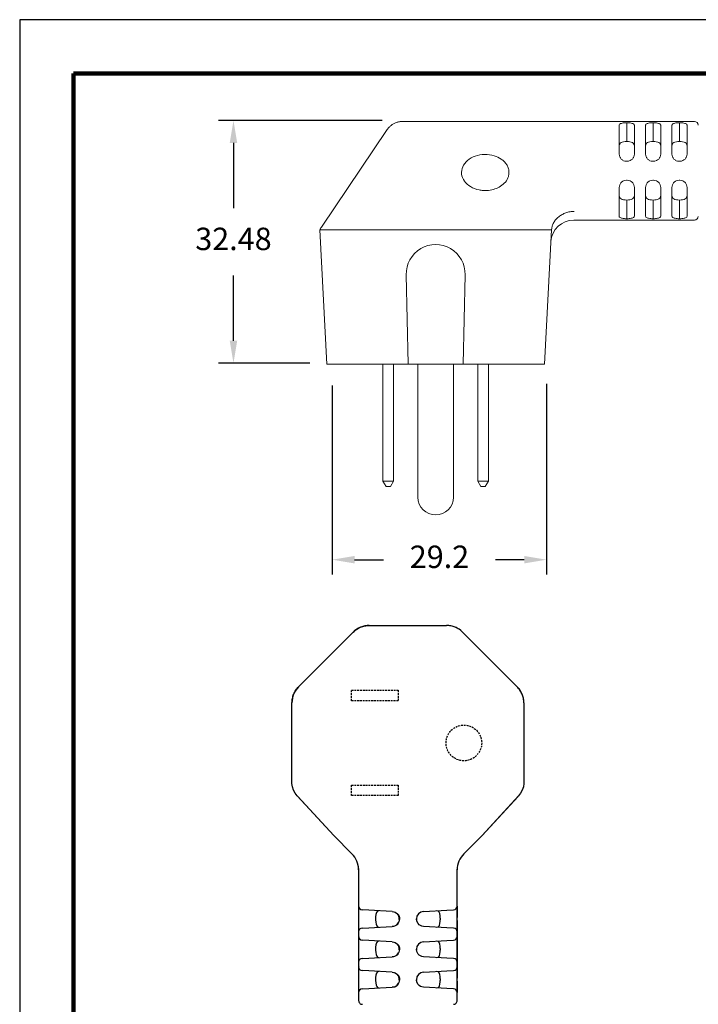
# Model space of a CAD drawing. Units: millimetres. Extents: x 364 to 643, y 89 to 304.
# Drawn here: x 364 to 455, y 173 to 304 of the extents above; entities that cross this region are included whole.
import ezdxf

# ---------------------------------------------------------------- set-up
doc = ezdxf.new("R2010")
doc.units = ezdxf.units.MM
doc.linetypes.add('HIDDEN', pattern=[0.375, 0.25, -0.125])
for name, color, linetype in [('DIMS', 1, 'Continuous'), ('HIDDEN', 4, 'HIDDEN'), ('OBJECT', 7, 'Continuous'), ('PLOT BORDER', 3, 'Continuous'), ('TITLE BLOCK', 4, 'Continuous')]:
    doc.layers.add(name, color=color, linetype=linetype)
doc.dimstyles.new('ISO-25', dxfattribs={"dimtxt": 2.5, "dimasz": 2.5, "dimexe": 1.25, "dimexo": 0.625, "dimtad": 0, "dimtih": 1, "dimtoh": 1, "dimdsep": 46, "dimtxsty": 'Standard', "dimcen": 2.5, "dimadec": 0, "dimazin": 0, "dimtfac": 1, "dimtmove": 0, "dimatfit": 3, "dimfxl": 1, "dimarcsym": 0})

# ---------------------------------------------------------------- blocks, each defined once
blk = doc.blocks.new('*D21')
at = {"layer": 'Defpoints', "color": 0, "transparency": 16777216}
for p in [(405.83, 258.49), (434.52, 258.73), (434.52, 232.19)]:
    blk.add_point(p, dxfattribs=at)
at = {"layer": 'DIMS', "color": 0, "lineweight": -2, "transparency": 16777216}
for p, q in [((434.52, 255.73), (434.52, 230.19)), ((405.83, 255.49), (405.83, 230.19)), ((408.83, 232.19), (412.68, 232.19)), ((431.52, 232.19), (427.68, 232.19))]:
    blk.add_line(p, q, dxfattribs=at)
at = {"layer": 'DIMS', "color": 0, "transparency": 16777216}
for points in [[(408.83, 232.69), (408.83, 231.69), (405.83, 232.19)], [(431.52, 232.69), (431.52, 231.69), (434.52, 232.19)]]:
    blk.add_solid(points, dxfattribs=at)
at = {"layer": 'DIMS', "color": 0, "transparency": 16777216, "insert": (420.18, 232.19), "char_height": 3, "attachment_point": 5}
blk.add_mtext('29.2', dxfattribs=at)
blk = doc.blocks.new('*D24')
at = {"layer": 'Defpoints', "color": 0, "transparency": 16777216}
for p in [(415.51, 290.97), (392.61, 258.49), (405.83, 258.49)]:
    blk.add_point(p, dxfattribs=at)
at = {"layer": 'DIMS', "color": 0, "lineweight": -2, "transparency": 16777216}
for p, q in [((412.51, 290.97), (390.61, 290.97)), ((392.61, 287.97), (392.61, 279.23)), ((392.61, 261.49), (392.61, 270.23)), ((402.83, 258.49), (390.61, 258.49))]:
    blk.add_line(p, q, dxfattribs=at)
at = {"layer": 'DIMS', "color": 0, "transparency": 16777216}
for points in [[(392.11, 287.97), (393.11, 287.97), (392.61, 290.97)], [(392.11, 261.49), (393.11, 261.49), (392.61, 258.49)]]:
    blk.add_solid(points, dxfattribs=at)
at = {"layer": 'DIMS', "color": 0, "transparency": 16777216, "insert": (392.61, 274.73), "char_height": 3, "attachment_point": 5}
blk.add_mtext('32.48', dxfattribs=at)

msp = doc.modelspace()

# ---------------------------------------------------------------- linework, layer by layer
at = {"color": 7, "linetype": 'Continuous', "lineweight": 15}
for p, q in [((454.315, 290.839), (415.258, 290.839)), ((444.237, 290.324), (444.237, 286.472)), ((445.252, 290.453), (445.252, 288.166)), ((446.267, 286.472), (446.267, 290.324)), ((447.764, 290.324), (447.764, 286.472)), ((448.778, 290.453), (448.778, 288.166)), ((449.793, 286.472), (449.793, 290.324)), ((451.29, 290.324), (451.29, 286.472)), ((452.305, 288.166), (452.305, 290.453)), ((453.32, 286.472), (453.32, 290.324)), ((413.183, 289.738), (404.389, 276.685)), ((445.307, 285.511), (445.197, 285.511)), ((448.833, 285.511), (448.724, 285.511)), ((452.359, 285.511), (452.25, 285.511)), ((444.237, 278.159), (444.237, 282.011)), ((445.307, 282.971), (445.197, 282.971)), ((446.267, 282.011), (446.267, 278.159)), ((447.764, 278.159), (447.764, 282.011)), ((448.833, 282.971), (448.724, 282.971)), ((449.793, 282.011), (449.793, 278.159)), ((451.29, 278.159), (451.29, 282.011)), ((452.359, 282.971), (452.25, 282.971)), ((453.32, 282.011), (453.32, 278.159)), ((445.252, 280.316), (445.252, 278.03)), ((448.778, 278.03), (448.778, 280.316)), ((452.305, 280.316), (452.305, 278.03)), ((438.145, 277.643), (454.315, 277.643)), ((405.1, 258.358), (404.158, 276.342)), ((405.047, 276.342), (412.356, 276.342)), ((426.986, 276.342), (434.295, 276.342)), ((435.173, 276.341), (434.241, 258.358)), ((415.726, 270.327), (415.986, 258.358)), ((423.356, 258.358), (423.615, 270.327)), ((405.989, 258.358), (405.1, 258.358)), ((405.989, 258.358), (412.746, 258.358)), ((412.621, 242.68), (412.621, 258.358)), ((414.893, 258.358), (412.746, 258.358)), ((414.021, 242.68), (414.021, 258.358)), ((414.893, 258.358), (415.986, 258.358)), ((415.986, 258.358), (423.356, 258.358)), ((417.281, 258.358), (417.281, 240.57)), ((422.061, 240.57), (422.061, 258.358)), ((423.356, 258.358), (424.449, 258.358)), ((426.595, 258.358), (424.449, 258.358)), ((425.321, 242.68), (425.321, 258.358)), ((426.595, 258.358), (433.352, 258.358)), ((426.721, 242.68), (426.721, 258.358)), ((434.241, 258.358), (433.352, 258.358)), ((412.621, 242.68), (414.021, 242.68)), ((413.025, 241.98), (412.621, 242.68)), ((414.021, 242.68), (413.617, 241.98)), ((425.725, 241.98), (425.321, 242.68)), ((425.321, 242.68), (426.721, 242.68)), ((426.721, 242.68), (426.317, 241.98)), ((413.617, 241.98), (413.025, 241.98)), ((426.317, 241.98), (425.725, 241.98))]:
    msp.add_line(p, q, dxfattribs=at)
at = {"color": 7, "linetype": 'Continuous', "lineweight": 15, "flags": 128}
msp.add_lwpolyline([(424.839, 276.341), (419.839, 276.341), (414.503, 276.341)], dxfattribs=at)
at = {"color": 7, "linetype": 'Continuous', "lineweight": 15}
for centre, radius, start, end in [((454.315, 290.331), 0.508, 2.9995, 89.88188), ((454.315, 278.151), 0.508, 269.99759, 357.00001), ((438.145, 274.595), 3.048, 90.00288, 176.985), ((419.671, 270.413), 3.945, 358.75642, 181.24358), ((419.671, 240.57), 2.39, 180, 0)]:
    msp.add_arc(centre, radius, start, end, dxfattribs=at)
for points, knots in [([(415.257, 290.834), (415.148, 290.832), (414.892, 290.827), (414.505, 290.735), (414.119, 290.577), (413.781, 290.37), (413.497, 290.125), (413.301, 289.911), (413.213, 289.772), (413.189, 289.734)], [0, 0, 0, 0, 0.1341931, 0.3143558, 0.4844954, 0.64561, 0.7988288, 0.9446386, 1, 1, 1, 1]), ([(444.293, 290.453), (444.326, 290.488), (444.371, 290.518), (444.489, 290.571), (444.564, 290.593), (444.733, 290.627), (444.83, 290.64), (445.034, 290.657), (445.143, 290.662), (445.252, 290.663)], [0, 0, 0, 0, 0.25, 0.25, 0.5, 0.5, 0.75, 0.75, 1, 1, 1, 1]), ([(445.252, 290.663), (445.361, 290.662), (445.467, 290.658), (445.672, 290.64), (445.768, 290.628), (445.939, 290.593), (446.013, 290.571), (446.132, 290.519), (446.178, 290.488), (446.211, 290.453)], [0, 0, 0, 0, 0.25, 0.25, 0.5, 0.5, 0.75, 0.75, 1, 1, 1, 1]), ([(447.819, 290.453), (447.853, 290.488), (447.897, 290.518), (448.016, 290.571), (448.09, 290.593), (448.259, 290.627), (448.356, 290.64), (448.56, 290.657), (448.669, 290.662), (448.778, 290.663)], [0, 0, 0, 0, 0.25, 0.25, 0.5, 0.5, 0.75, 0.75, 1, 1, 1, 1]), ([(448.778, 290.663), (448.887, 290.662), (448.993, 290.658), (449.198, 290.64), (449.294, 290.628), (449.465, 290.593), (449.539, 290.571), (449.659, 290.519), (449.704, 290.488), (449.737, 290.453)], [0, 0, 0, 0, 0.25, 0.25, 0.5, 0.5, 0.75, 0.75, 1, 1, 1, 1]), ([(451.346, 290.453), (451.379, 290.488), (451.424, 290.518), (451.542, 290.571), (451.616, 290.593), (451.785, 290.627), (451.883, 290.64), (452.086, 290.657), (452.195, 290.662), (452.305, 290.663)], [0, 0, 0, 0, 0.25, 0.25, 0.5, 0.5, 0.75, 0.75, 1, 1, 1, 1]), ([(452.305, 290.663), (452.414, 290.662), (452.52, 290.658), (452.725, 290.64), (452.821, 290.628), (452.991, 290.593), (453.066, 290.571), (453.185, 290.519), (453.231, 290.488), (453.264, 290.453)], [0, 0, 0, 0, 0.25, 0.25, 0.5, 0.5, 0.75, 0.75, 1, 1, 1, 1]), ([(445.252, 288.166), (445.105, 288.164), (444.959, 288.149), (444.701, 288.095), (444.587, 288.055), (444.407, 287.949), (444.341, 287.884), (444.256, 287.732), (444.237, 287.649), (444.237, 287.557)], [0, 0, 0, 0, 0.25, 0.25, 0.5, 0.5, 0.75, 0.75, 1, 1, 1, 1]), ([(446.267, 287.557), (446.267, 287.649), (446.248, 287.732), (446.165, 287.882), (446.099, 287.948), (445.919, 288.054), (445.806, 288.094), (445.544, 288.149), (445.4, 288.164), (445.252, 288.166)], [0, 0, 0, 0, 0.25, 0.25, 0.5, 0.5, 0.75, 0.75, 1, 1, 1, 1]), ([(448.778, 288.166), (448.631, 288.164), (448.486, 288.149), (448.227, 288.095), (448.113, 288.055), (447.933, 287.949), (447.867, 287.884), (447.782, 287.732), (447.764, 287.649), (447.764, 287.557)], [0, 0, 0, 0, 0.25, 0.25, 0.5, 0.5, 0.75, 0.75, 1, 1, 1, 1]), ([(449.793, 287.557), (449.793, 287.649), (449.775, 287.732), (449.691, 287.882), (449.625, 287.948), (449.445, 288.054), (449.332, 288.094), (449.071, 288.149), (448.927, 288.164), (448.778, 288.166)], [0, 0, 0, 0, 0.25, 0.25, 0.5, 0.5, 0.75, 0.75, 1, 1, 1, 1]), ([(452.305, 288.166), (452.157, 288.164), (452.012, 288.149), (451.754, 288.095), (451.64, 288.055), (451.46, 287.949), (451.394, 287.884), (451.309, 287.732), (451.29, 287.649), (451.29, 287.557)], [0, 0, 0, 0, 0.25, 0.25, 0.5, 0.5, 0.75, 0.75, 1, 1, 1, 1]), ([(453.32, 287.557), (453.32, 287.649), (453.301, 287.732), (453.217, 287.882), (453.152, 287.948), (452.971, 288.054), (452.859, 288.094), (452.597, 288.149), (452.453, 288.164), (452.305, 288.166)], [0, 0, 0, 0, 0.25, 0.25, 0.5, 0.5, 0.75, 0.75, 1, 1, 1, 1]), ([(425.495, 281.671), (425.077, 281.755), (424.683, 281.906), (424.004, 282.315), (423.721, 282.572), (423.312, 283.151), (423.185, 283.473), (423.111, 284.129), (423.163, 284.463), (423.436, 285.087), (423.657, 285.377), (424.233, 285.868), (424.587, 286.068), (425.372, 286.345), (425.802, 286.421), (426.666, 286.437), (427.101, 286.376), (427.502, 286.253)], [0, 0, 0, 0, 0.125, 0.125, 0.25, 0.25, 0.375, 0.375, 0.5, 0.5, 0.625, 0.625, 0.75, 0.75, 0.875, 0.875, 1, 1, 1, 1]), ([(426.519, 281.595), (426.821, 281.61), (427.115, 281.657), (427.674, 281.812), (427.94, 281.92), (428.435, 282.196), (428.663, 282.365), (429.057, 282.771), (429.224, 283.009), (429.392, 283.413), (429.434, 283.556), (429.483, 283.854), (429.49, 284.009), (429.464, 284.32), (429.432, 284.475), (429.325, 284.781), (429.252, 284.931), (429.073, 285.211), (428.965, 285.345), (428.724, 285.588), (428.592, 285.698), (428.162, 285.997), (427.838, 286.149), (427.502, 286.253)], [0, 0, 0, 0, 0.125, 0.125, 0.25, 0.25, 0.375, 0.375, 0.5, 0.5, 0.5625, 0.5625, 0.625, 0.625, 0.6875, 0.6875, 0.75, 0.75, 0.8125, 0.8125, 0.875, 0.875, 1, 1, 1, 1]), ([(445.197, 285.511), (445.068, 285.511), (444.941, 285.538), (444.705, 285.637), (444.598, 285.711), (444.422, 285.891), (444.352, 285.999), (444.261, 286.228), (444.237, 286.35), (444.237, 286.472)], [0, 0, 0, 0, 0.25, 0.25, 0.5, 0.5, 0.75, 0.75, 1, 1, 1, 1]), ([(446.267, 286.472), (446.267, 286.35), (446.244, 286.229), (446.152, 285.999), (446.083, 285.892), (445.819, 285.621), (445.566, 285.511), (445.307, 285.511)], [0, 0, 0, 0, 0.25, 0.25, 0.5, 0.5, 1, 1, 1, 1]), ([(448.724, 285.511), (448.594, 285.511), (448.467, 285.538), (448.231, 285.637), (448.124, 285.711), (447.948, 285.891), (447.879, 285.999), (447.787, 286.228), (447.764, 286.35), (447.764, 286.472)], [0, 0, 0, 0, 0.25, 0.25, 0.5, 0.5, 0.75, 0.75, 1, 1, 1, 1]), ([(449.793, 286.472), (449.793, 286.35), (449.77, 286.229), (449.678, 285.999), (449.609, 285.892), (449.345, 285.621), (449.092, 285.511), (448.833, 285.511)], [0, 0, 0, 0, 0.25, 0.25, 0.5, 0.5, 1, 1, 1, 1]), ([(452.25, 285.511), (452.121, 285.511), (451.993, 285.538), (451.758, 285.637), (451.65, 285.711), (451.475, 285.891), (451.405, 285.999), (451.313, 286.228), (451.29, 286.35), (451.29, 286.472)], [0, 0, 0, 0, 0.25, 0.25, 0.5, 0.5, 0.75, 0.75, 1, 1, 1, 1]), ([(453.32, 286.472), (453.32, 286.35), (453.297, 286.229), (453.205, 285.999), (453.136, 285.892), (452.872, 285.621), (452.619, 285.511), (452.359, 285.511)], [0, 0, 0, 0, 0.25, 0.25, 0.5, 0.5, 1, 1, 1, 1]), ([(445.197, 282.971), (445.068, 282.971), (444.941, 282.945), (444.705, 282.845), (444.598, 282.772), (444.422, 282.591), (444.352, 282.484), (444.261, 282.255), (444.237, 282.133), (444.237, 282.011)], [0, 0, 0, 0, 0.25, 0.25, 0.5, 0.5, 0.75, 0.75, 1, 1, 1, 1]), ([(446.267, 282.011), (446.267, 282.133), (446.244, 282.253), (446.152, 282.484), (446.083, 282.59), (445.819, 282.862), (445.566, 282.971), (445.307, 282.971)], [0, 0, 0, 0, 0.25, 0.25, 0.5, 0.5, 1, 1, 1, 1]), ([(448.724, 282.971), (448.594, 282.971), (448.467, 282.945), (448.231, 282.845), (448.124, 282.772), (447.948, 282.591), (447.879, 282.484), (447.787, 282.255), (447.764, 282.133), (447.764, 282.011)], [0, 0, 0, 0, 0.25, 0.25, 0.5, 0.5, 0.75, 0.75, 1, 1, 1, 1]), ([(449.793, 282.011), (449.793, 282.133), (449.77, 282.253), (449.678, 282.484), (449.609, 282.59), (449.345, 282.862), (449.092, 282.971), (448.833, 282.971)], [0, 0, 0, 0, 0.25, 0.25, 0.5, 0.5, 1, 1, 1, 1]), ([(452.25, 282.971), (452.121, 282.971), (451.993, 282.945), (451.758, 282.845), (451.65, 282.772), (451.475, 282.591), (451.405, 282.484), (451.313, 282.255), (451.29, 282.133), (451.29, 282.011)], [0, 0, 0, 0, 0.25, 0.25, 0.5, 0.5, 0.75, 0.75, 1, 1, 1, 1]), ([(453.32, 282.011), (453.32, 282.133), (453.297, 282.253), (453.205, 282.484), (453.136, 282.59), (452.872, 282.862), (452.619, 282.971), (452.359, 282.971)], [0, 0, 0, 0, 0.25, 0.25, 0.5, 0.5, 1, 1, 1, 1]), ([(425.495, 281.671), (425.669, 281.635), (425.848, 281.611), (426.198, 281.587), (426.364, 281.587), (426.519, 281.595)], [0, 0, 0, 0, 0.5, 0.5, 1, 1, 1, 1]), ([(444.237, 280.926), (444.237, 280.834), (444.256, 280.751), (444.34, 280.601), (444.405, 280.535), (444.586, 280.429), (444.698, 280.389), (444.96, 280.333), (445.104, 280.319), (445.252, 280.316)], [0, 0, 0, 0, 0.25, 0.25, 0.5, 0.5, 0.75, 0.75, 1, 1, 1, 1]), ([(445.252, 280.316), (445.399, 280.319), (445.545, 280.334), (445.803, 280.388), (445.917, 280.428), (446.097, 280.534), (446.163, 280.599), (446.248, 280.751), (446.267, 280.834), (446.267, 280.926)], [0, 0, 0, 0, 0.25, 0.25, 0.5, 0.5, 0.75, 0.75, 1, 1, 1, 1]), ([(447.764, 280.926), (447.764, 280.834), (447.782, 280.751), (447.866, 280.601), (447.932, 280.535), (448.112, 280.429), (448.224, 280.389), (448.486, 280.333), (448.63, 280.319), (448.778, 280.316)], [0, 0, 0, 0, 0.25, 0.25, 0.5, 0.5, 0.75, 0.75, 1, 1, 1, 1]), ([(448.778, 280.316), (448.926, 280.319), (449.071, 280.334), (449.329, 280.388), (449.444, 280.428), (449.624, 280.534), (449.69, 280.599), (449.775, 280.751), (449.793, 280.834), (449.793, 280.926)], [0, 0, 0, 0, 0.25, 0.25, 0.5, 0.5, 0.75, 0.75, 1, 1, 1, 1]), ([(451.29, 280.926), (451.29, 280.834), (451.309, 280.751), (451.392, 280.601), (451.458, 280.535), (451.638, 280.429), (451.751, 280.389), (452.012, 280.333), (452.156, 280.319), (452.305, 280.316)], [0, 0, 0, 0, 0.25, 0.25, 0.5, 0.5, 0.75, 0.75, 1, 1, 1, 1]), ([(452.305, 280.316), (452.452, 280.319), (452.597, 280.334), (452.856, 280.388), (452.97, 280.428), (453.15, 280.534), (453.216, 280.599), (453.301, 280.751), (453.32, 280.834), (453.32, 280.926)], [0, 0, 0, 0, 0.25, 0.25, 0.5, 0.5, 0.75, 0.75, 1, 1, 1, 1]), ([(435.183, 276.394), (435.197, 276.554), (435.228, 276.71), (435.325, 277.016), (435.391, 277.167), (435.555, 277.456), (435.653, 277.593), (435.877, 277.852), (436.006, 277.975), (436.284, 278.195), (436.434, 278.294), (436.756, 278.469), (436.928, 278.545), (437.281, 278.668), (437.464, 278.715), (437.839, 278.782), (438.033, 278.801), (438.223, 278.804)], [0, 0, 0, 0, 0.125, 0.125, 0.25, 0.25, 0.375, 0.375, 0.5, 0.5, 0.625, 0.625, 0.75, 0.75, 0.875, 0.875, 1, 1, 1, 1]), ([(445.252, 277.82), (445.143, 277.821), (445.037, 277.825), (444.832, 277.842), (444.736, 277.855), (444.565, 277.889), (444.491, 277.911), (444.372, 277.964), (444.326, 277.995), (444.293, 278.03)], [0, 0, 0, 0, 0.25, 0.25, 0.5, 0.5, 0.75, 0.75, 1, 1, 1, 1]), ([(446.211, 278.03), (446.178, 277.995), (446.133, 277.965), (446.015, 277.912), (445.94, 277.89), (445.772, 277.856), (445.674, 277.843), (445.47, 277.825), (445.362, 277.821), (445.252, 277.82)], [0, 0, 0, 0, 0.25, 0.25, 0.5, 0.5, 0.75, 0.75, 1, 1, 1, 1]), ([(448.778, 277.82), (448.669, 277.821), (448.564, 277.825), (448.359, 277.842), (448.263, 277.855), (448.092, 277.889), (448.018, 277.911), (447.898, 277.964), (447.853, 277.995), (447.819, 278.03)], [0, 0, 0, 0, 0.25, 0.25, 0.5, 0.5, 0.75, 0.75, 1, 1, 1, 1]), ([(449.737, 278.03), (449.704, 277.995), (449.66, 277.965), (449.541, 277.912), (449.467, 277.89), (449.298, 277.856), (449.201, 277.843), (448.997, 277.825), (448.888, 277.821), (448.778, 277.82)], [0, 0, 0, 0, 0.25, 0.25, 0.5, 0.5, 0.75, 0.75, 1, 1, 1, 1]), ([(452.305, 277.82), (452.196, 277.821), (452.09, 277.825), (451.885, 277.842), (451.789, 277.855), (451.618, 277.889), (451.544, 277.911), (451.425, 277.964), (451.379, 277.995), (451.346, 278.03)], [0, 0, 0, 0, 0.25, 0.25, 0.5, 0.5, 0.75, 0.75, 1, 1, 1, 1]), ([(453.264, 278.03), (453.231, 277.995), (453.186, 277.965), (453.068, 277.912), (452.993, 277.89), (452.824, 277.856), (452.727, 277.843), (452.523, 277.825), (452.414, 277.821), (452.305, 277.82)], [0, 0, 0, 0, 0.25, 0.25, 0.5, 0.5, 0.75, 0.75, 1, 1, 1, 1]), ([(404.389, 276.685), (404.342, 276.614), (404.264, 276.498), (404.187, 276.385), (404.157, 276.342)], [0, 0, 0, 0, 0.6121893, 1, 1, 1, 1]), ([(404.158, 276.342), (404.158, 276.342), (404.177, 276.342), (404.254, 276.342), (404.313, 276.342), (404.465, 276.342), (404.558, 276.342), (404.778, 276.342), (404.905, 276.342), (405.047, 276.342)], [0, 0, 0, 0, 0.25, 0.25, 0.5, 0.5, 0.75, 0.75, 1, 1, 1, 1]), ([(412.356, 276.342), (412.489, 276.342), (412.633, 276.342), (412.939, 276.342), (413.104, 276.342), (413.447, 276.342), (413.624, 276.342), (413.986, 276.342), (414.173, 276.342), (414.361, 276.342)], [0, 0, 0, 0, 0.25, 0.25, 0.5, 0.5, 0.75, 0.75, 1, 1, 1, 1]), ([(425.006, 276.342), (425.191, 276.342), (425.373, 276.342), (425.731, 276.342), (425.908, 276.342), (426.245, 276.342), (426.405, 276.342), (426.71, 276.342), (426.854, 276.342), (426.986, 276.342)], [0, 0, 0, 0, 0.25, 0.25, 0.5, 0.5, 0.75, 0.75, 1, 1, 1, 1]), ([(434.295, 276.342), (434.548, 276.342), (434.75, 276.341), (435.051, 276.342), (435.143, 276.341), (435.173, 276.341)], [0, 0, 0, 0, 0.5, 0.5, 1, 1, 1, 1]), ([(435.183, 276.394), (435.182, 276.382), (435.181, 276.371), (435.18, 276.363), (435.179, 276.355), (435.178, 276.349), (435.177, 276.346), (435.175, 276.343), (435.174, 276.341), (435.173, 276.341)], [0, 0, 0, 0, 0.00004450842, 0.00004450842, 0.00004450842, 0.000088808, 0.000088808, 0.000088808, 0.00013298531, 0.00013298531, 0.00013298531, 0.00013298531])]:
    msp.add_open_spline(points, degree=3, knots=knots, dxfattribs=at)
for points in [[(444.237, 290.324), (444.237, 290.371), (444.255, 290.414), (444.293, 290.453)], [(445.252, 290.453), (445.252, 290.523), (445.252, 290.593), (445.252, 290.663)], [(446.211, 290.453), (446.249, 290.414), (446.267, 290.371), (446.267, 290.324)], [(447.764, 290.324), (447.764, 290.371), (447.782, 290.414), (447.819, 290.453)], [(448.778, 290.453), (448.778, 290.523), (448.778, 290.593), (448.778, 290.663)], [(449.737, 290.453), (449.775, 290.414), (449.793, 290.371), (449.793, 290.324)], [(451.29, 290.324), (451.29, 290.371), (451.308, 290.414), (451.346, 290.453)], [(452.305, 290.663), (452.305, 290.593), (452.305, 290.523), (452.305, 290.453)], [(453.264, 290.453), (453.302, 290.414), (453.32, 290.371), (453.32, 290.324)], [(444.293, 278.03), (444.255, 278.069), (444.237, 278.112), (444.237, 278.159)], [(445.252, 277.82), (445.252, 277.89), (445.252, 277.96), (445.252, 278.03)], [(446.267, 278.159), (446.267, 278.112), (446.249, 278.069), (446.211, 278.03)], [(447.819, 278.03), (447.782, 278.069), (447.764, 278.112), (447.764, 278.159)], [(448.778, 278.03), (448.778, 277.96), (448.778, 277.89), (448.778, 277.82)], [(449.793, 278.159), (449.793, 278.112), (449.775, 278.069), (449.737, 278.03)], [(451.346, 278.03), (451.308, 278.069), (451.29, 278.112), (451.29, 278.159)], [(452.305, 277.82), (452.305, 277.89), (452.305, 277.96), (452.305, 278.03)], [(453.32, 278.159), (453.32, 278.112), (453.302, 278.069), (453.264, 278.03)], [(414.503, 276.341), (414.455, 276.341), (414.408, 276.342), (414.361, 276.342)], [(425.006, 276.342), (424.951, 276.342), (424.895, 276.341), (424.839, 276.341)]]:
    msp.add_open_spline(points, degree=3, dxfattribs=at)
at = {"layer": 'HIDDEN'}
for points in [[(408.426, 213.32), (408.426, 214.72), (414.666, 214.72), (414.666, 213.32)], [(408.426, 200.62), (408.426, 202.02), (414.666, 202.02), (414.666, 200.62)]]:
    msp.add_lwpolyline(points, close=True, dxfattribs=at)
msp.add_circle((423.446, 207.67), 2.39, dxfattribs=at)
at = {"layer": 'OBJECT', "color": 7, "linetype": 'Continuous'}
for p, q in [((410.788, 223.397), (421.125, 223.397)), ((410.788, 223.397), (421.125, 223.397)), ((401.326, 215.196), (408.636, 222.505)), ((401.326, 215.196), (408.636, 222.505)), ((423.277, 222.505), (430.587, 215.196)), ((423.277, 222.505), (430.587, 215.196)), ((400.434, 202.372), (400.434, 213.044)), ((400.434, 202.706), (400.434, 213.044)), ((431.479, 213.044), (431.479, 202.706)), ((431.479, 213.044), (431.479, 202.372)), ((400.443, 202.226), (400.434, 202.372)), ((431.479, 202.372), (431.47, 202.226)), ((406.025, 195.279), (401.152, 200.583)), ((406.025, 195.279), (401.219, 200.51)), ((430.761, 200.583), (425.888, 195.279)), ((430.694, 200.51), (425.888, 195.279)), ((406.025, 195.279), (408.465, 192.839)), ((408.465, 192.839), (406.025, 195.279)), ((406.026, 195.279), (406.025, 195.279)), ((406.025, 195.279), (406.041, 195.264)), ((423.447, 192.839), (425.888, 195.279)), ((423.447, 192.839), (425.888, 195.279)), ((425.872, 195.264), (425.888, 195.279)), ((425.886, 195.278), (425.888, 195.279)), ((409.301, 191.193), (409.358, 190.653)), ((409.358, 190.682), (409.358, 173.199)), ((409.358, 190.653), (409.358, 173.199)), ((422.555, 190.653), (422.588, 190.968)), ((422.555, 173.199), (422.555, 190.682)), ((422.555, 173.199), (422.555, 190.653)), ((409.358, 185.844), (409.358, 184.322)), ((409.358, 185.844), (409.39, 185.843)), ((409.375, 185.843), (409.366, 185.754)), ((422.555, 185.844), (422.555, 184.322)), ((409.836, 185.318), (409.84, 185.337)), ((410.747, 185.289), (409.84, 185.337)), ((411.49, 185.25), (410.747, 185.289)), ((413.067, 185.168), (411.49, 185.25)), ((413.857, 185.126), (413.067, 185.168)), ((413.847, 185.127), (414.089, 185.069)), ((414.22, 185.038), (414.177, 185.05)), ((418.056, 185.126), (418.846, 185.168)), ((418.846, 185.168), (420.423, 185.25)), ((420.423, 185.25), (421.166, 185.289)), ((421.166, 185.289), (422.073, 185.337)), ((422.077, 185.318), (422.073, 185.337)), ((409.358, 184.322), (409.358, 183.901)), ((409.358, 183.901), (409.358, 182.379)), ((411.629, 184.228), (411.629, 183.995)), ((417.105, 184.172), (417.11, 184.008)), ((420.283, 184.228), (420.283, 183.995)), ((422.555, 183.901), (422.555, 182.379)), ((409.358, 182.379), (409.358, 181.78)), ((409.84, 182.886), (409.835, 182.906)), ((409.84, 182.886), (410.747, 182.934)), ((410.747, 182.934), (411.49, 182.973)), ((411.49, 182.973), (413.067, 183.056)), ((413.067, 183.056), (413.857, 183.097)), ((418.846, 183.056), (418.056, 183.097)), ((420.423, 182.973), (418.846, 183.056)), ((421.166, 182.934), (420.423, 182.973)), ((422.073, 182.886), (421.166, 182.934)), ((422.073, 182.886), (422.078, 182.906)), ((422.523, 182.381), (422.555, 182.379)), ((422.538, 182.38), (422.547, 182.469)), ((422.555, 182.379), (422.555, 181.78)), ((409.358, 181.78), (409.358, 180.258)), ((409.39, 181.779), (409.358, 181.78)), ((409.375, 181.779), (409.366, 181.69)), ((409.836, 181.254), (409.84, 181.273)), ((410.747, 181.225), (409.84, 181.273)), ((411.49, 181.186), (410.747, 181.225)), ((413.067, 181.104), (411.49, 181.186)), ((413.857, 181.062), (413.067, 181.104)), ((413.847, 181.063), (414.089, 181.005)), ((414.22, 180.974), (414.177, 180.986)), ((418.056, 181.062), (418.846, 181.104)), ((418.846, 181.104), (420.423, 181.186)), ((420.423, 181.186), (421.166, 181.225)), ((421.166, 181.225), (422.073, 181.273)), ((422.077, 181.254), (422.073, 181.273)), ((422.555, 181.78), (422.555, 180.258)), ((409.358, 180.258), (409.358, 179.837)), ((409.358, 179.837), (409.358, 178.315)), ((411.629, 180.164), (411.629, 179.931)), ((417.105, 180.108), (417.11, 179.944)), ((420.283, 180.164), (420.283, 179.931)), ((422.555, 180.258), (422.555, 179.837)), ((422.555, 179.837), (422.555, 178.315)), ((409.358, 178.315), (409.358, 177.716)), ((409.84, 178.822), (409.835, 178.842)), ((409.84, 178.822), (410.747, 178.87)), ((410.747, 178.87), (411.49, 178.909)), ((411.49, 178.909), (413.067, 178.992)), ((413.067, 178.992), (413.857, 179.033)), ((418.846, 178.992), (418.056, 179.033)), ((420.423, 178.909), (418.846, 178.992)), ((421.166, 178.87), (420.423, 178.909)), ((422.073, 178.822), (421.166, 178.87)), ((422.073, 178.822), (422.078, 178.842)), ((422.523, 178.317), (422.555, 178.315)), ((422.538, 178.316), (422.547, 178.405)), ((422.555, 178.315), (422.555, 177.716)), ((409.39, 177.715), (409.358, 177.716)), ((409.358, 177.716), (409.358, 176.194)), ((409.375, 177.715), (409.366, 177.626)), ((409.836, 177.19), (409.84, 177.209)), ((410.747, 177.161), (409.84, 177.209)), ((411.49, 177.122), (410.747, 177.161)), ((413.067, 177.04), (411.49, 177.122)), ((413.857, 176.998), (413.067, 177.04)), ((413.847, 176.999), (414.089, 176.941)), ((414.22, 176.91), (414.177, 176.922)), ((418.056, 176.998), (418.846, 177.04)), ((418.846, 177.04), (420.423, 177.122)), ((420.423, 177.122), (421.166, 177.161)), ((421.166, 177.161), (422.073, 177.209)), ((422.077, 177.19), (422.073, 177.209)), ((422.555, 177.716), (422.555, 176.194)), ((409.358, 176.194), (409.358, 175.773)), ((409.358, 175.773), (409.358, 174.251)), ((411.629, 176.1), (411.629, 175.867)), ((417.105, 176.044), (417.11, 175.88)), ((420.283, 176.1), (420.283, 175.867)), ((422.555, 175.773), (422.555, 174.251)), ((409.84, 174.758), (409.836, 174.794)), ((409.84, 174.758), (410.747, 174.806)), ((410.747, 174.806), (411.49, 174.845)), ((411.49, 174.845), (413.067, 174.928)), ((413.067, 174.928), (413.857, 174.969)), ((418.846, 174.928), (418.056, 174.969)), ((420.423, 174.845), (418.846, 174.928)), ((421.166, 174.806), (420.423, 174.845)), ((422.073, 174.758), (421.166, 174.806)), ((422.073, 174.758), (422.077, 174.794)), ((422.523, 174.253), (422.555, 174.251)), ((422.538, 174.252), (422.547, 174.341))]:
    msp.add_line(p, q, dxfattribs=at)
at = {"layer": 'OBJECT', "color": 7, "linetype": 'Continuous', "flags": 128}
for points in [[(408.639, 222.497), (408.747, 222.6), (408.86, 222.697), (408.978, 222.789), (409.1, 222.875), (409.227, 222.955), (409.357, 223.029), (409.49, 223.096), (409.627, 223.156)], [(409.627, 223.156), (409.766, 223.21), (409.908, 223.257), (410.052, 223.297), (410.198, 223.33), (410.345, 223.355), (410.493, 223.374), (410.642, 223.385), (410.791, 223.389)], [(422.286, 223.156), (422.147, 223.21), (422.005, 223.257), (421.861, 223.297), (421.715, 223.33), (421.568, 223.355), (421.42, 223.374), (421.271, 223.385), (421.122, 223.389)], [(423.274, 222.497), (423.166, 222.6), (423.053, 222.697), (422.935, 222.789), (422.812, 222.875), (422.686, 222.955), (422.556, 223.029), (422.423, 223.096), (422.286, 223.156)], [(400.675, 214.205), (400.736, 214.341), (400.803, 214.475), (400.876, 214.605), (400.956, 214.731), (401.042, 214.853), (401.134, 214.971), (401.231, 215.084), (401.334, 215.192)], [(431.238, 214.205), (431.177, 214.341), (431.11, 214.475), (431.037, 214.605), (430.957, 214.731), (430.871, 214.853), (430.779, 214.971), (430.682, 215.084), (430.579, 215.192)], [(400.443, 213.04), (400.447, 213.189), (400.458, 213.338), (400.476, 213.487), (400.502, 213.634), (400.535, 213.779), (400.574, 213.923), (400.621, 214.065), (400.675, 214.205)], [(431.47, 213.04), (431.466, 213.189), (431.455, 213.338), (431.437, 213.487), (431.411, 213.634), (431.378, 213.779), (431.338, 213.923), (431.292, 214.065), (431.238, 214.205)], [(401.152, 200.583), (400.867, 200.949), (400.651, 201.352), (400.508, 201.782), (400.443, 202.226)], [(431.47, 202.226), (431.405, 201.782), (431.262, 201.352), (431.046, 200.949), (430.761, 200.583)], [(412.101, 185.218), (411.901, 185.166), (411.75, 184.973), (411.668, 184.699), (411.634, 184.393), (411.629, 184.228)], [(414.089, 185.069), (414.229, 185.036), (414.558, 184.809), (414.682, 184.653), (414.767, 184.476), (414.81, 184.291), (414.819, 184.112)], [(414.808, 184.051), (414.801, 184.306), (414.688, 184.612), (414.497, 184.851)], [(420.283, 184.228), (420.267, 184.542), (420.217, 184.821), (420.131, 185.035), (420.004, 185.171), (419.812, 185.218)], [(411.629, 183.995), (411.646, 183.681), (411.696, 183.402), (411.782, 183.188), (411.909, 183.052), (412.101, 183.005)], [(414.657, 183.561), (414.657, 183.56), (414.625, 183.49), (414.608, 183.45), (414.587, 183.409), (414.561, 183.369), (414.529, 183.332), (414.449, 183.267), (414.253, 183.179), (414.048, 183.123), (413.946, 183.106), (413.847, 183.096)], [(413.857, 183.097), (414.197, 183.175), (414.505, 183.377), (414.712, 183.657), (414.728, 183.708)], [(414.819, 184.112), (414.819, 184.111), (414.751, 183.744), (414.641, 183.571)], [(418.056, 183.097), (417.825, 183.136), (417.62, 183.221), (417.447, 183.341), (417.31, 183.485), (417.142, 183.803), (417.094, 184.111), (417.094, 184.112)], [(419.812, 183.005), (420.012, 183.057), (420.163, 183.251), (420.244, 183.524), (420.279, 183.83), (420.283, 183.995)], [(412.101, 181.154), (411.901, 181.102), (411.75, 180.909), (411.668, 180.635), (411.634, 180.329), (411.629, 180.164)], [(414.089, 181.005), (414.229, 180.972), (414.558, 180.745), (414.682, 180.589), (414.767, 180.412), (414.81, 180.227), (414.819, 180.048)], [(414.808, 179.987), (414.801, 180.242), (414.688, 180.548), (414.497, 180.787)], [(420.283, 180.164), (420.267, 180.478), (420.217, 180.757), (420.131, 180.971), (420.004, 181.107), (419.812, 181.154)], [(411.629, 179.931), (411.646, 179.617), (411.696, 179.338), (411.782, 179.124), (411.909, 178.988), (412.101, 178.941)], [(414.657, 179.497), (414.657, 179.496), (414.625, 179.426), (414.608, 179.386), (414.587, 179.345), (414.561, 179.305), (414.529, 179.268), (414.449, 179.203), (414.253, 179.115), (414.048, 179.059), (413.946, 179.042), (413.847, 179.032)], [(413.857, 179.033), (414.197, 179.111), (414.505, 179.313), (414.712, 179.593), (414.728, 179.644)], [(414.819, 180.048), (414.819, 180.047), (414.751, 179.68), (414.641, 179.507)], [(418.056, 179.033), (417.825, 179.072), (417.62, 179.157), (417.447, 179.277), (417.31, 179.421), (417.142, 179.739), (417.094, 180.047), (417.094, 180.048)], [(419.812, 178.941), (420.012, 178.993), (420.163, 179.187), (420.244, 179.46), (420.279, 179.766), (420.283, 179.931)], [(412.101, 177.09), (411.901, 177.038), (411.75, 176.845), (411.668, 176.571), (411.634, 176.265), (411.629, 176.1)], [(414.089, 176.941), (414.229, 176.908), (414.558, 176.681), (414.682, 176.525), (414.767, 176.348), (414.81, 176.163), (414.819, 175.984)], [(414.808, 175.923), (414.801, 176.178), (414.688, 176.484), (414.497, 176.723)], [(420.283, 176.1), (420.267, 176.414), (420.217, 176.693), (420.131, 176.907), (420.004, 177.043), (419.812, 177.09)], [(411.629, 175.867), (411.646, 175.553), (411.696, 175.274), (411.782, 175.06), (411.909, 174.924), (412.101, 174.877)], [(414.657, 175.433), (414.657, 175.432), (414.625, 175.362), (414.608, 175.322), (414.587, 175.281), (414.561, 175.241), (414.529, 175.204), (414.449, 175.139), (414.253, 175.051), (414.048, 174.995), (413.946, 174.978), (413.847, 174.968)], [(413.857, 174.969), (414.197, 175.047), (414.505, 175.249), (414.712, 175.529), (414.728, 175.58)], [(414.819, 175.984), (414.819, 175.983), (414.751, 175.616), (414.641, 175.443)], [(418.056, 174.969), (417.825, 175.008), (417.62, 175.093), (417.447, 175.213), (417.31, 175.357), (417.142, 175.675), (417.094, 175.983), (417.094, 175.984)], [(419.812, 174.877), (420.012, 174.929), (420.163, 175.123), (420.244, 175.396), (420.279, 175.702), (420.283, 175.867)]]:
    msp.add_lwpolyline(points, dxfattribs=at)
at = {"layer": 'OBJECT', "color": 7, "linetype": 'Continuous'}
for centre, radius, start, end in [((410.788, 220.353), 3.043, 89.99732, 135.00268), ((421.125, 220.353), 3.043, 44.99732, 90.00268), ((403.478, 213.044), 3.043, 134.99732, 180), ((428.435, 213.044), 3.043, 0, 45.00268), ((406.308, 190.682), 3.05, 359.98653, 44.98652), ((425.605, 190.682), 3.05, 135.01348, 180.01347), ((409.866, 185.844), 0.508, 180, 267), ((422.047, 185.844), 0.508, 273, 0), ((418.11, 184.112), 1.016, 93, 180), ((409.866, 182.379), 0.508, 93, 180), ((422.047, 182.379), 0.508, 0, 87), ((409.866, 181.78), 0.508, 180, 267), ((418.11, 180.048), 1.016, 93, 180), ((422.047, 181.78), 0.508, 273, 0), ((409.866, 178.315), 0.508, 93, 180), ((422.047, 178.315), 0.508, 0, 87), ((409.866, 177.716), 0.508, 180, 267), ((418.11, 175.984), 1.016, 93, 180), ((422.047, 177.716), 0.508, 273, 0), ((409.866, 174.251), 0.508, 93, 180), ((422.047, 174.251), 0.508, 0, 87), ((409.866, 173.198), 0.508, 179.94919, 269.98574), ((409.866, 173.198), 0.508, 179.94919, 269.98574), ((422.047, 173.198), 0.508, 270.01426, 0.05081), ((422.047, 173.198), 0.508, 270.01426, 0.05081)]:
    msp.add_arc(centre, radius, start, end, dxfattribs=at)
at = {"layer": 'PLOT BORDER'}
for p, q in [((364, 304.454), (364, 88.554)), ((643.4, 304.454), (364, 304.454))]:
    msp.add_line(p, q, dxfattribs=at)
at = {"layer": 'TITLE BLOCK', "lineweight": 100}
msp.add_lwpolyline([(371.199, 297.254), (636.2, 297.254), (636.2, 95.753), (371.199, 95.753)], close=True, dxfattribs=at)

# ---------------------------------------------------------------- dimensions: what is measured, and where the dimension line sits
at = {"layer": 'DIMS'}
dim = msp.add_linear_dim(base=(392.613, 258.491), p1=(415.506, 290.972), p2=(405.832, 258.491), angle=90, dimstyle='ISO-25', override={"dimtxt": 3, "dimasz": 3, "dimexe": 2, "dimexo": 3, "dimgap": 3, "dimtofl": 0}, dxfattribs=at)
dim.commit()
dim.dimension.update_dxf_attribs({"geometry": '*D24', "text_midpoint": (392.613, 274.732)})
dim = msp.add_linear_dim(base=(434.523, 232.194), p1=(405.832, 258.491), p2=(434.523, 258.732), text='29.2', dimstyle='ISO-25', override={"dimtxt": 3, "dimasz": 3, "dimexe": 2, "dimexo": 3, "dimgap": 3, "dimtofl": 0}, dxfattribs=at)
dim.commit()
dim.dimension.update_dxf_attribs({"geometry": '*D21', "text_midpoint": (420.177, 232.194), "dimtype": 160})

doc.saveas('drawing.dxf')
